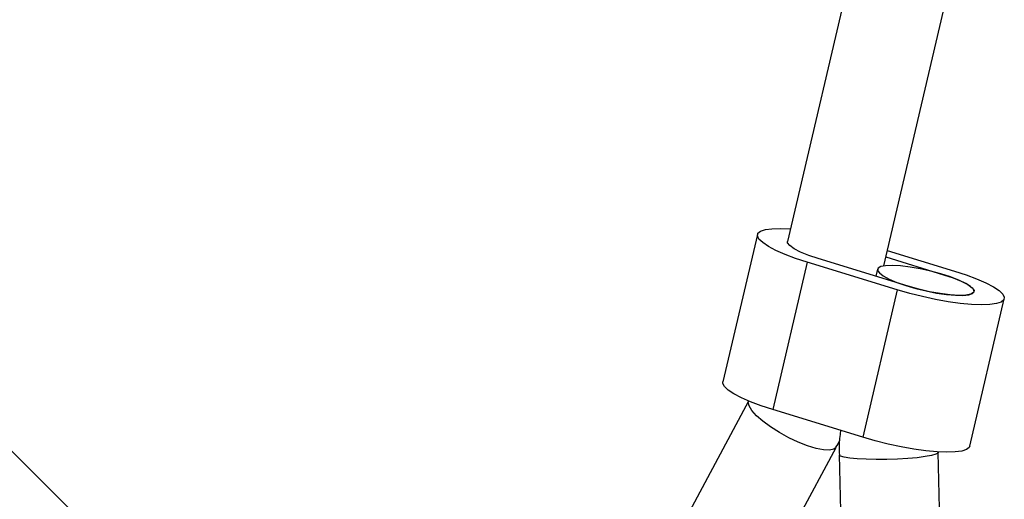
# Model space of a CAD drawing. Units: millimetres. Extents: x -4534 to 4839, y -3372 to 8938.
# Drawn here: x 1848 to 2007, y 2653 to 2730 of the extents above; entities that cross this region are included whole.
import ezdxf

# ---------------------------------------------------------------- set-up
doc = ezdxf.new("R2010")
doc.units = ezdxf.units.MM
doc.layers.add('Toestel 2D', color=7, linetype='Continuous', lineweight=20)

# ---------------------------------------------------------------- blocks, each defined once
blk = doc.blocks.new('BG-8145-RB')
at = {"layer": 'Toestel 2D', "lineweight": 25}
for points in [[(1859.39, 2648.01), (1859.39, 2648.01), (1705.34, 2802.05), (1705.34, 2802.05)], [(1694.06, 2790.7), (1694.06, 2790.7), (1848.08, 2636.69), (1848.08, 2636.69)], [(1983.01, 2742.21), (1983.01, 2742.21), (1971.89, 2694.55), (1971.89, 2694.55)], [(1987.4, 2690.61), (1987.4, 2690.61), (1998.6, 2738.57), (1998.6, 2738.57)], [(1967.02, 2695.69), (1967.02, 2695.69), (1961.46, 2671.87), (1961.46, 2671.87)], [(1987.98, 2693.12), (1987.98, 2693.12), (1998.82, 2689.79), (1998.82, 2689.79)], [(1975.07, 2691.21), (1975.07, 2691.21), (1969.5, 2667.4), (1969.5, 2667.4)], [(1989.6, 2686.75), (1989.6, 2686.75), (1975.07, 2691.21), (1975.07, 2691.21)], [(1991.37, 2687.33), (1991.37, 2687.33), (1976.84, 2691.8), (1976.84, 2691.8)], [(1987.74, 2692.07), (1987.74, 2692.07), (1997.05, 2689.2), (1997.05, 2689.2)], [(1986.42, 2690.09), (1986.42, 2690.09), (1986.15, 2688.94), (1986.15, 2688.94)], [(1989.6, 2686.75), (1989.6, 2686.75), (1984.03, 2662.93), (1984.03, 2662.93)], [(2001.31, 2661.49), (2001.31, 2661.49), (2006.87, 2685.31), (2006.87, 2685.31)], [(1965.59, 2668.79), (1965.59, 2668.79), (1931.62, 2605.22), (1931.62, 2605.22)], [(1984.03, 2662.93), (1984.03, 2662.93), (1969.5, 2667.4), (1969.5, 2667.4)], [(1973.55, 2649.75), (1973.55, 2649.75), (1979.73, 2661.31), (1979.73, 2661.31)], [(1997.95, 2585.87), (1997.95, 2585.87), (1996.22, 2660.49), (1996.22, 2660.49)], [(1980.22, 2660.12), (1980.22, 2660.12), (1980.54, 2646.55), (1980.54, 2646.55)]]:
    blk.add_open_spline(points, degree=3, dxfattribs=at)
for points, knots in [([(1975.07, 2691.21), (1975.07, 2691.21), (1973.19, 2691.83), (1973.19, 2691.83), (1973.19, 2691.83), (1973.19, 2691.83), (1971.48, 2692.48), (1971.48, 2692.48), (1971.48, 2692.48), (1971.48, 2692.48), (1970, 2693.13), (1970, 2693.13), (1970, 2693.13), (1970, 2693.13), (1968.79, 2693.76), (1968.79, 2693.76), (1968.79, 2693.76), (1968.79, 2693.76), (1967.87, 2694.38), (1967.87, 2694.38), (1967.87, 2694.38), (1967.87, 2694.38), (1967.27, 2694.94), (1967.27, 2694.94), (1967.27, 2694.94), (1967.27, 2694.94), (1967.02, 2695.45), (1967.02, 2695.45), (1967.02, 2695.45), (1967.02, 2695.45), (1967.1, 2695.88), (1967.1, 2695.88), (1967.1, 2695.88), (1967.1, 2695.88), (1967.53, 2696.23), (1967.53, 2696.23), (1967.53, 2696.23), (1967.53, 2696.23), (1968.3, 2696.48), (1968.3, 2696.48), (1968.3, 2696.48), (1968.3, 2696.48), (1969.37, 2696.63), (1969.37, 2696.63), (1969.37, 2696.63), (1969.37, 2696.63), (1970.72, 2696.67), (1970.72, 2696.67), (1970.72, 2696.67), (1970.72, 2696.67), (1972.32, 2696.61), (1972.32, 2696.61), (1972.32, 2696.61), (1972.32, 2696.61), (1972.37, 2696.6), (1972.37, 2696.6)], [0, 0, 0, 0, 0.066667, 0.066667, 0.066667, 0.066667, 0.133333, 0.133333, 0.133333, 0.133333, 0.2, 0.2, 0.2, 0.2, 0.266667, 0.266667, 0.266667, 0.266667, 0.333333, 0.333333, 0.333333, 0.333333, 0.4, 0.4, 0.4, 0.4, 0.466667, 0.466667, 0.466667, 0.466667, 0.533333, 0.533333, 0.533333, 0.533333, 0.6, 0.6, 0.6, 0.6, 0.666667, 0.666667, 0.666667, 0.666667, 0.733333, 0.733333, 0.733333, 0.733333, 0.8, 0.8, 0.8, 0.8, 0.866667, 0.866667, 0.866667, 0.866667, 1, 1, 1, 1]), ([(1976.84, 2691.8), (1976.84, 2691.8), (1975.3, 2692.32), (1975.3, 2692.32), (1975.3, 2692.32), (1975.3, 2692.32), (1973.97, 2692.86), (1973.97, 2692.86), (1973.97, 2692.86), (1973.97, 2692.86), (1972.93, 2693.4), (1972.93, 2693.4), (1972.93, 2693.4), (1972.93, 2693.4), (1972.23, 2693.9), (1972.23, 2693.9), (1972.23, 2693.9), (1972.23, 2693.9), (1971.9, 2694.34), (1971.9, 2694.34), (1971.9, 2694.34), (1971.9, 2694.34), (1971.89, 2694.55), (1971.89, 2694.55)], [0, 0, 0, 0, 0.142857, 0.142857, 0.142857, 0.142857, 0.285714, 0.285714, 0.285714, 0.285714, 0.428571, 0.428571, 0.428571, 0.428571, 0.571429, 0.571429, 0.571429, 0.571429, 0.714286, 0.714286, 0.714286, 0.714286, 1, 1, 1, 1]), ([(1986.94, 2690.5), (1986.94, 2690.5), (1987.72, 2690.65), (1987.72, 2690.65), (1987.72, 2690.65), (1987.72, 2690.65), (1988.81, 2690.69), (1988.81, 2690.69), (1988.81, 2690.69), (1988.81, 2690.69), (1990.14, 2690.61), (1990.14, 2690.61), (1990.14, 2690.61), (1990.14, 2690.61), (1991.67, 2690.43), (1991.67, 2690.43), (1991.67, 2690.43), (1991.67, 2690.43), (1993.31, 2690.14), (1993.31, 2690.14), (1993.31, 2690.14), (1993.31, 2690.14), (1995, 2689.77), (1995, 2689.77), (1995, 2689.77), (1995, 2689.77), (1996.65, 2689.32), (1996.65, 2689.32), (1996.65, 2689.32), (1996.65, 2689.32), (1998.19, 2688.83), (1998.19, 2688.83), (1998.19, 2688.83), (1998.19, 2688.83), (1999.53, 2688.31), (1999.53, 2688.31), (1999.53, 2688.31), (1999.53, 2688.31), (2000.64, 2687.79), (2000.64, 2687.79), (2000.64, 2687.79), (2000.64, 2687.79), (2001.44, 2687.29), (2001.44, 2687.29), (2001.44, 2687.29), (2001.44, 2687.29), (2001.9, 2686.84), (2001.9, 2686.84), (2001.9, 2686.84), (2001.9, 2686.84), (2002, 2686.45), (2002, 2686.45), (2002, 2686.45), (2002, 2686.45), (2001.74, 2686.15), (2001.74, 2686.15), (2001.74, 2686.15), (2001.74, 2686.15), (2001.12, 2685.95), (2001.12, 2685.95), (2001.12, 2685.95), (2001.12, 2685.95), (2000.19, 2685.85), (2000.19, 2685.85), (2000.19, 2685.85), (2000.19, 2685.85), (1998.97, 2685.87), (1998.97, 2685.87), (1998.97, 2685.87), (1998.97, 2685.87), (1997.53, 2686), (1997.53, 2686), (1997.53, 2686), (1997.53, 2686), (1995.94, 2686.24), (1995.94, 2686.24), (1995.94, 2686.24), (1995.94, 2686.24), (1994.26, 2686.57), (1994.26, 2686.57), (1994.26, 2686.57), (1994.26, 2686.57), (1992.58, 2686.98), (1992.58, 2686.98), (1992.58, 2686.98), (1992.58, 2686.98), (1990.98, 2687.45), (1990.98, 2687.45), (1990.98, 2687.45), (1990.98, 2687.45), (1989.53, 2687.96), (1989.53, 2687.96), (1989.53, 2687.96), (1989.53, 2687.96), (1988.3, 2688.49), (1988.3, 2688.49), (1988.3, 2688.49), (1988.3, 2688.49), (1987.34, 2689), (1987.34, 2689), (1987.34, 2689), (1987.34, 2689), (1986.71, 2689.48), (1986.71, 2689.48), (1986.71, 2689.48), (1986.71, 2689.48), (1986.42, 2689.9), (1986.42, 2689.9), (1986.42, 2689.9), (1986.42, 2689.9), (1986.5, 2690.25), (1986.5, 2690.25), (1986.5, 2690.25), (1986.5, 2690.25), (1986.94, 2690.5), (1986.94, 2690.5)], [0, 0, 0, 0, 0.033333, 0.033333, 0.033333, 0.033333, 0.066667, 0.066667, 0.066667, 0.066667, 0.1, 0.1, 0.1, 0.1, 0.133333, 0.133333, 0.133333, 0.133333, 0.166667, 0.166667, 0.166667, 0.166667, 0.2, 0.2, 0.2, 0.2, 0.233333, 0.233333, 0.233333, 0.233333, 0.266667, 0.266667, 0.266667, 0.266667, 0.3, 0.3, 0.3, 0.3, 0.333333, 0.333333, 0.333333, 0.333333, 0.366667, 0.366667, 0.366667, 0.366667, 0.4, 0.4, 0.4, 0.4, 0.433333, 0.433333, 0.433333, 0.433333, 0.466667, 0.466667, 0.466667, 0.466667, 0.5, 0.5, 0.5, 0.5, 0.533333, 0.533333, 0.533333, 0.533333, 0.566667, 0.566667, 0.566667, 0.566667, 0.6, 0.6, 0.6, 0.6, 0.633333, 0.633333, 0.633333, 0.633333, 0.666667, 0.666667, 0.666667, 0.666667, 0.7, 0.7, 0.7, 0.7, 0.733333, 0.733333, 0.733333, 0.733333, 0.766667, 0.766667, 0.766667, 0.766667, 0.8, 0.8, 0.8, 0.8, 0.833333, 0.833333, 0.833333, 0.833333, 0.866667, 0.866667, 0.866667, 0.866667, 0.9, 0.9, 0.9, 0.9, 0.933333, 0.933333, 0.933333, 0.933333, 1, 1, 1, 1]), ([(1998.82, 2689.79), (1998.82, 2689.79), (2000.7, 2689.17), (2000.7, 2689.17), (2000.7, 2689.17), (2000.7, 2689.17), (2002.4, 2688.53), (2002.4, 2688.53), (2002.4, 2688.53), (2002.4, 2688.53), (2003.88, 2687.88), (2003.88, 2687.88), (2003.88, 2687.88), (2003.88, 2687.88), (2005.1, 2687.24), (2005.1, 2687.24), (2005.1, 2687.24), (2005.1, 2687.24), (2006.02, 2686.63), (2006.02, 2686.63), (2006.02, 2686.63), (2006.02, 2686.63), (2006.61, 2686.06), (2006.61, 2686.06), (2006.61, 2686.06), (2006.61, 2686.06), (2006.87, 2685.55), (2006.87, 2685.55), (2006.87, 2685.55), (2006.87, 2685.55), (2006.79, 2685.12), (2006.79, 2685.12), (2006.79, 2685.12), (2006.79, 2685.12), (2006.35, 2684.77), (2006.35, 2684.77), (2006.35, 2684.77), (2006.35, 2684.77), (2005.59, 2684.52), (2005.59, 2684.52), (2005.59, 2684.52), (2005.59, 2684.52), (2004.52, 2684.37), (2004.52, 2684.37), (2004.52, 2684.37), (2004.52, 2684.37), (2003.17, 2684.33), (2003.17, 2684.33), (2003.17, 2684.33), (2003.17, 2684.33), (2001.57, 2684.4), (2001.57, 2684.4), (2001.57, 2684.4), (2001.57, 2684.4), (1999.77, 2684.57), (1999.77, 2684.57), (1999.77, 2684.57), (1999.77, 2684.57), (1997.82, 2684.84), (1997.82, 2684.84), (1997.82, 2684.84), (1997.82, 2684.84), (1995.77, 2685.2), (1995.77, 2685.2), (1995.77, 2685.2), (1995.77, 2685.2), (1993.68, 2685.65), (1993.68, 2685.65), (1993.68, 2685.65), (1993.68, 2685.65), (1991.6, 2686.17), (1991.6, 2686.17), (1991.6, 2686.17), (1991.6, 2686.17), (1989.6, 2686.75), (1989.6, 2686.75)], [0, 0, 0, 0, 0.05, 0.05, 0.05, 0.05, 0.1, 0.1, 0.1, 0.1, 0.15, 0.15, 0.15, 0.15, 0.2, 0.2, 0.2, 0.2, 0.25, 0.25, 0.25, 0.25, 0.3, 0.3, 0.3, 0.3, 0.35, 0.35, 0.35, 0.35, 0.4, 0.4, 0.4, 0.4, 0.45, 0.45, 0.45, 0.45, 0.5, 0.5, 0.5, 0.5, 0.55, 0.55, 0.55, 0.55, 0.6, 0.6, 0.6, 0.6, 0.65, 0.65, 0.65, 0.65, 0.7, 0.7, 0.7, 0.7, 0.75, 0.75, 0.75, 0.75, 0.8, 0.8, 0.8, 0.8, 0.85, 0.85, 0.85, 0.85, 0.9, 0.9, 0.9, 0.9, 1, 1, 1, 1]), ([(1997.05, 2689.2), (1997.05, 2689.2), (1998.59, 2688.68), (1998.59, 2688.68), (1998.59, 2688.68), (1998.59, 2688.68), (1999.92, 2688.14), (1999.92, 2688.14), (1999.92, 2688.14), (1999.92, 2688.14), (2000.96, 2687.61), (2000.96, 2687.61), (2000.96, 2687.61), (2000.96, 2687.61), (2001.66, 2687.1), (2001.66, 2687.1), (2001.66, 2687.1), (2001.66, 2687.1), (2001.99, 2686.66), (2001.99, 2686.66), (2001.99, 2686.66), (2001.99, 2686.66), (2001.92, 2686.3), (2001.92, 2686.3), (2001.92, 2686.3), (2001.92, 2686.3), (2001.47, 2686.03), (2001.47, 2686.03), (2001.47, 2686.03), (2001.47, 2686.03), (2000.66, 2685.88), (2000.66, 2685.88), (2000.66, 2685.88), (2000.66, 2685.88), (1999.52, 2685.85), (1999.52, 2685.85), (1999.52, 2685.85), (1999.52, 2685.85), (1998.12, 2685.94), (1998.12, 2685.94), (1998.12, 2685.94), (1998.12, 2685.94), (1996.52, 2686.14), (1996.52, 2686.14), (1996.52, 2686.14), (1996.52, 2686.14), (1994.8, 2686.45), (1994.8, 2686.45), (1994.8, 2686.45), (1994.8, 2686.45), (1993.06, 2686.86), (1993.06, 2686.86), (1993.06, 2686.86), (1993.06, 2686.86), (1991.37, 2687.33), (1991.37, 2687.33)], [0, 0, 0, 0, 0.066667, 0.066667, 0.066667, 0.066667, 0.133333, 0.133333, 0.133333, 0.133333, 0.2, 0.2, 0.2, 0.2, 0.266667, 0.266667, 0.266667, 0.266667, 0.333333, 0.333333, 0.333333, 0.333333, 0.4, 0.4, 0.4, 0.4, 0.466667, 0.466667, 0.466667, 0.466667, 0.533333, 0.533333, 0.533333, 0.533333, 0.6, 0.6, 0.6, 0.6, 0.666667, 0.666667, 0.666667, 0.666667, 0.733333, 0.733333, 0.733333, 0.733333, 0.8, 0.8, 0.8, 0.8, 0.866667, 0.866667, 0.866667, 0.866667, 1, 1, 1, 1]), ([(1969.5, 2667.4), (1969.5, 2667.4), (1967.62, 2668.02), (1967.62, 2668.02), (1967.62, 2668.02), (1967.62, 2668.02), (1965.92, 2668.66), (1965.92, 2668.66), (1965.92, 2668.66), (1965.92, 2668.66), (1964.44, 2669.31), (1964.44, 2669.31), (1964.44, 2669.31), (1964.44, 2669.31), (1963.23, 2669.95), (1963.23, 2669.95), (1963.23, 2669.95), (1963.23, 2669.95), (1962.31, 2670.56), (1962.31, 2670.56), (1962.31, 2670.56), (1962.31, 2670.56), (1961.71, 2671.13), (1961.71, 2671.13), (1961.71, 2671.13), (1961.71, 2671.13), (1961.45, 2671.63), (1961.45, 2671.63), (1961.45, 2671.63), (1961.45, 2671.63), (1961.46, 2671.87), (1961.46, 2671.87)], [0, 0, 0, 0, 0.111111, 0.111111, 0.111111, 0.111111, 0.222222, 0.222222, 0.222222, 0.222222, 0.333333, 0.333333, 0.333333, 0.333333, 0.444444, 0.444444, 0.444444, 0.444444, 0.555556, 0.555556, 0.555556, 0.555556, 0.666667, 0.666667, 0.666667, 0.666667, 0.777778, 0.777778, 0.777778, 0.777778, 1, 1, 1, 1]), ([(1979.73, 2661.31), (1979.73, 2661.31), (1979.37, 2660.99), (1979.37, 2660.99), (1979.37, 2660.99), (1979.37, 2660.99), (1978.68, 2660.83), (1978.68, 2660.83), (1978.68, 2660.83), (1978.68, 2660.83), (1977.71, 2660.88), (1977.71, 2660.88), (1977.71, 2660.88), (1977.71, 2660.88), (1976.5, 2661.12), (1976.5, 2661.12), (1976.5, 2661.12), (1976.5, 2661.12), (1975.12, 2661.55), (1975.12, 2661.55), (1975.12, 2661.55), (1975.12, 2661.55), (1973.62, 2662.14), (1973.62, 2662.14), (1973.62, 2662.14), (1973.62, 2662.14), (1972.08, 2662.87), (1972.08, 2662.87), (1972.08, 2662.87), (1972.08, 2662.87), (1970.56, 2663.7), (1970.56, 2663.7), (1970.56, 2663.7), (1970.56, 2663.7), (1969.15, 2664.6), (1969.15, 2664.6), (1969.15, 2664.6), (1969.15, 2664.6), (1967.9, 2665.52), (1967.9, 2665.52), (1967.9, 2665.52), (1967.9, 2665.52), (1966.87, 2666.42), (1966.87, 2666.42), (1966.87, 2666.42), (1966.87, 2666.42), (1966.12, 2667.26), (1966.12, 2667.26), (1966.12, 2667.26), (1966.12, 2667.26), (1965.67, 2667.99), (1965.67, 2667.99), (1965.67, 2667.99), (1965.67, 2667.99), (1965.55, 2668.59), (1965.55, 2668.59), (1965.55, 2668.59), (1965.55, 2668.59), (1965.59, 2668.79), (1965.59, 2668.79)], [0, 0, 0, 0, 0.0625, 0.0625, 0.0625, 0.0625, 0.125, 0.125, 0.125, 0.125, 0.1875, 0.1875, 0.1875, 0.1875, 0.25, 0.25, 0.25, 0.25, 0.3125, 0.3125, 0.3125, 0.3125, 0.375, 0.375, 0.375, 0.375, 0.4375, 0.4375, 0.4375, 0.4375, 0.5, 0.5, 0.5, 0.5, 0.5625, 0.5625, 0.5625, 0.5625, 0.625, 0.625, 0.625, 0.625, 0.6875, 0.6875, 0.6875, 0.6875, 0.75, 0.75, 0.75, 0.75, 0.8125, 0.8125, 0.8125, 0.8125, 0.875, 0.875, 0.875, 0.875, 1, 1, 1, 1]), ([(1980.46, 2664.03), (1980.44, 2663.91), (1980.42, 2663.79), (1980.4, 2663.67), (1980.4, 2663.67), (1980.26, 2662.87), (1980.22, 2662.04), (1980.22, 2661.22), (1980.22, 2661.22), (1980.22, 2660.86), (1980.24, 2660.49), (1980.25, 2660.12)], [0, 0, 0, 0, 0.25, 0.25, 0.25, 0.25, 0.5, 0.5, 0.5, 0.5, 1, 1, 1, 1]), ([(1979.7, 2661.33), (1979.93, 2661.69), (1980.15, 2662.06), (1980.31, 2662.45), (1980.31, 2662.45), (1980.31, 2662.46), (1980.31, 2662.46), (1980.31, 2662.47)], [0, 0, 0, 0, 0.333333, 0.333333, 0.333333, 0.333333, 1, 1, 1, 1]), ([(2001.31, 2661.49), (2001.31, 2661.49), (2001.22, 2661.3), (2001.22, 2661.3), (2001.22, 2661.3), (2001.22, 2661.3), (2000.79, 2660.96), (2000.79, 2660.96), (2000.79, 2660.96), (2000.79, 2660.96), (2000.03, 2660.71), (2000.03, 2660.71), (2000.03, 2660.71), (2000.03, 2660.71), (1998.96, 2660.56), (1998.96, 2660.56), (1998.96, 2660.56), (1998.96, 2660.56), (1997.6, 2660.52), (1997.6, 2660.52), (1997.6, 2660.52), (1997.6, 2660.52), (1996.01, 2660.58), (1996.01, 2660.58), (1996.01, 2660.58), (1996.01, 2660.58), (1994.21, 2660.75), (1994.21, 2660.75), (1994.21, 2660.75), (1994.21, 2660.75), (1992.26, 2661.02), (1992.26, 2661.02), (1992.26, 2661.02), (1992.26, 2661.02), (1990.21, 2661.39), (1990.21, 2661.39), (1990.21, 2661.39), (1990.21, 2661.39), (1988.12, 2661.83), (1988.12, 2661.83), (1988.12, 2661.83), (1988.12, 2661.83), (1986.04, 2662.35), (1986.04, 2662.35), (1986.04, 2662.35), (1986.04, 2662.35), (1984.03, 2662.93), (1984.03, 2662.93)], [0, 0, 0, 0, 0.076923, 0.076923, 0.076923, 0.076923, 0.153846, 0.153846, 0.153846, 0.153846, 0.230769, 0.230769, 0.230769, 0.230769, 0.307692, 0.307692, 0.307692, 0.307692, 0.384615, 0.384615, 0.384615, 0.384615, 0.461538, 0.461538, 0.461538, 0.461538, 0.538462, 0.538462, 0.538462, 0.538462, 0.615385, 0.615385, 0.615385, 0.615385, 0.692308, 0.692308, 0.692308, 0.692308, 0.769231, 0.769231, 0.769231, 0.769231, 0.846154, 0.846154, 0.846154, 0.846154, 1, 1, 1, 1]), ([(1996.22, 2660.49), (1996.22, 2660.49), (1996.19, 2660.4), (1996.19, 2660.4), (1996.19, 2660.4), (1996.19, 2660.4), (1995.84, 2660.19), (1995.84, 2660.19), (1995.84, 2660.19), (1995.84, 2660.19), (1995.14, 2659.99), (1995.14, 2659.99), (1995.14, 2659.99), (1995.14, 2659.99), (1994.12, 2659.81), (1994.12, 2659.81), (1994.12, 2659.81), (1994.12, 2659.81), (1992.82, 2659.64), (1992.82, 2659.64), (1992.82, 2659.64), (1992.82, 2659.64), (1991.3, 2659.51), (1991.3, 2659.51), (1991.3, 2659.51), (1991.3, 2659.51), (1989.64, 2659.42), (1989.64, 2659.42), (1989.64, 2659.42), (1989.64, 2659.42), (1987.92, 2659.36), (1987.92, 2659.36), (1987.92, 2659.36), (1987.92, 2659.36), (1986.21, 2659.35), (1986.21, 2659.35), (1986.21, 2659.35), (1986.21, 2659.35), (1984.59, 2659.39), (1984.59, 2659.39), (1984.59, 2659.39), (1984.59, 2659.39), (1983.14, 2659.47), (1983.14, 2659.47), (1983.14, 2659.47), (1983.14, 2659.47), (1981.93, 2659.58), (1981.93, 2659.58), (1981.93, 2659.58), (1981.93, 2659.58), (1981.02, 2659.73), (1981.02, 2659.73), (1981.02, 2659.73), (1981.02, 2659.73), (1980.44, 2659.91), (1980.44, 2659.91), (1980.44, 2659.91), (1980.44, 2659.91), (1980.22, 2660.1), (1980.22, 2660.1), (1980.22, 2660.1), (1980.22, 2660.1), (1980.22, 2660.12), (1980.22, 2660.12)], [0, 0, 0, 0, 0.058824, 0.058824, 0.058824, 0.058824, 0.117647, 0.117647, 0.117647, 0.117647, 0.176471, 0.176471, 0.176471, 0.176471, 0.235294, 0.235294, 0.235294, 0.235294, 0.294118, 0.294118, 0.294118, 0.294118, 0.352941, 0.352941, 0.352941, 0.352941, 0.411765, 0.411765, 0.411765, 0.411765, 0.470588, 0.470588, 0.470588, 0.470588, 0.529412, 0.529412, 0.529412, 0.529412, 0.588235, 0.588235, 0.588235, 0.588235, 0.647059, 0.647059, 0.647059, 0.647059, 0.705882, 0.705882, 0.705882, 0.705882, 0.764706, 0.764706, 0.764706, 0.764706, 0.823529, 0.823529, 0.823529, 0.823529, 0.882353, 0.882353, 0.882353, 0.882353, 1, 1, 1, 1])]:
    blk.add_open_spline(points, degree=3, knots=knots, dxfattribs=at)

msp = doc.modelspace()

# ---------------------------------------------------------------- block references
msp.add_blockref('BG-8145-RB', (0, 0))

doc.saveas('drawing.dxf')
